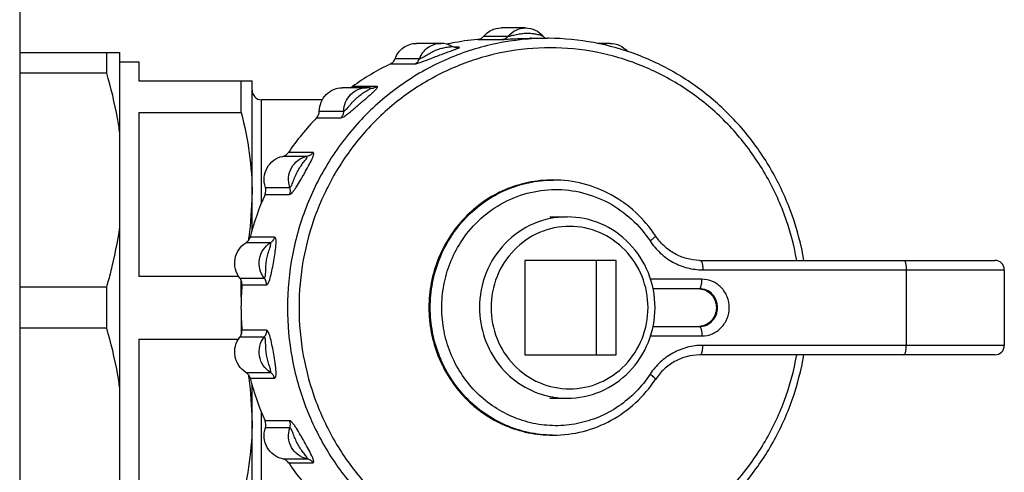
# Model space of a CAD drawing. Units: millimetres. Extents: x 0 to 841, y 0 to 594.
# Drawn here: x 668 to 720, y 543 to 567 of the extents above; entities that cross this region are included whole.
import ezdxf

# ---------------------------------------------------------------- set-up
doc = ezdxf.new("R2010")
doc.units = ezdxf.units.MM
doc.header["$LTSCALE"] = 46.255
doc.layers.get('0').update_dxf_attribs({"linetype": 'CONTINUOUS'})
doc.layers.add('A_STD', color=7, linetype='CONTINUOUS')

msp = doc.modelspace()

# ---------------------------------------------------------------- linework, layer by layer
at = {"color": 7, "linetype": 'Continuous'}
for p, q in [((668.307, 569.491), (668.307, 513.491)), ((692.545, 565.683), (693.839, 565.683)), ((692.867, 565.856), (694.162, 565.856)), ((695.309, 565.741), (696.242, 565.741)), ((668.307, 564.991), (673.607, 564.991)), ((672.914, 563.904), (672.914, 564.991)), ((673.607, 517.991), (673.607, 564.991)), ((691.553, 565.266), (691.315, 565.266)), ((691.43, 565.249), (691.429, 565.249)), ((673.607, 564.491), (674.607, 564.491)), ((674.607, 564.491), (674.607, 563.491)), ((687.931, 564.389), (689.225, 564.389)), ((688.177, 564.665), (689.471, 564.665)), ((672.914, 563.904), (668.307, 563.904)), ((674.607, 563.491), (680.607, 563.491)), ((680.03, 561.821), (680.03, 563.491)), ((680.607, 555.612), (680.607, 563.491)), ((687.215, 563.187), (685.921, 563.187)), ((684.324, 562.491), (681.107, 562.491)), ((681.107, 557.042), (681.107, 562.491)), ((674.607, 561.821), (680.03, 561.821)), ((674.607, 561.821), (674.607, 553.161)), ((684.163, 561.885), (685.457, 561.885)), ((684.023, 561.539), (685.317, 561.539)), ((683.825, 559.698), (682.531, 559.698)), ((683.52, 559.495), (682.225, 559.495)), ((681.309, 557.852), (682.604, 557.852)), ((681.292, 557.476), (682.586, 557.476)), ((696.372, 556.291), (697.278, 556.291)), ((680.426, 555.098), (680.418, 555.049)), ((681.792, 555.219), (680.498, 555.219)), ((681.572, 554.919), (680.278, 554.919)), ((699.872, 553.991), (695.043, 553.991)), ((695.043, 553.991), (695.043, 548.991)), ((698.837, 548.991), (698.837, 553.991)), ((699.872, 548.991), (699.872, 553.991)), ((704.329, 553.991), (719.916, 553.991)), ((704.459, 553.491), (720.416, 553.491)), ((715.228, 553.491), (715.228, 549.491)), ((720.416, 553.491), (720.416, 549.491)), ((674.607, 553.161), (679.884, 553.161)), ((679.96, 553.052), (681.254, 553.052)), ((680.03, 552.047), (680.03, 552.933)), ((704.41, 552.991), (701.695, 552.991)), ((672.914, 552.579), (668.307, 552.579)), ((672.914, 550.404), (672.914, 552.579)), ((680.068, 552.692), (681.362, 552.692)), ((704.28, 552.491), (701.827, 552.491)), ((680.03, 550.936), (680.03, 550.049)), ((672.914, 550.404), (668.307, 550.404)), ((681.362, 550.29), (680.068, 550.29)), ((701.827, 550.491), (704.28, 550.491)), ((674.607, 549.821), (679.884, 549.821)), ((674.607, 549.821), (674.607, 541.161)), ((681.254, 549.931), (679.96, 549.931)), ((701.695, 549.991), (704.41, 549.991)), ((720.416, 549.491), (704.459, 549.491)), ((695.043, 548.991), (699.872, 548.991)), ((719.916, 548.991), (704.329, 548.991)), ((680.278, 548.063), (681.572, 548.063)), ((680.418, 547.933), (680.426, 547.884)), ((680.498, 547.764), (681.792, 547.764)), ((680.607, 535.612), (680.607, 547.371)), ((696.372, 546.691), (697.278, 546.691)), ((681.107, 537.042), (681.107, 545.94)), ((682.586, 545.506), (681.292, 545.506)), ((682.604, 545.13), (681.309, 545.13)), ((682.225, 543.488), (683.52, 543.488)), ((682.531, 543.284), (683.825, 543.284))]:
    msp.add_line(p, q, dxfattribs=at)
for centre, radius, start, end in [((690.6, 564.267), 1.207, 60.0651, 89.9476), ((693.793, 552.382), 13.36, 102.026, 102.4023), ((693.791, 552.39), 13.352, 101.3264, 102.026), ((693.787, 552.408), 13.333, 95.3486, 101.3257), ((695.309, 552.534), 13.207, 89.8218, 90.0002), ((695.309, 552.726), 13.015, 89.6562, 89.8218), ((696.382, 566.182), 0.497, 220.3537, 228.7689), ((696.385, 566.186), 0.503, 228.7545, 238.6514), ((696.373, 566.166), 0.479, 238.6731, 242.4964), ((696.242, 552.474), 13.268, 89.6721, 90), ((699.556, 564.296), 1.178, 90.0828, 108.9781), ((691.429, 565.72), 0.47, 270.1632, 285.3025), ((693.898, 552.124), 13.64, 115.9435, 125.7915), ((681.107, 562.991), 0.5, 180, 270), ((686.664, 561.919), 1.203, 80.3714, 89.9902), ((686.94, 563.539), 0.441, 260.3279, 269.9357), ((686.939, 563.566), 0.468, 269.9986, 280.6284), ((694.211, 551.756), 14.125, 136.1643, 145.7856), ((696.553, 551.952), 6.289, 90.0011, 90.4724), ((680.821, 557.687), 0.516, 335.9865, 18.7095), ((682.115, 557.687), 0.516, 335.9857, 18.7103), ((664.471, 557.512), 16.136, 351.8573, 359.9272), ((694.615, 551.524), 14.592, 155.9263, 165.3336), ((663.264, 557.665), 17.353, 351.4929, 351.9196), ((704.329, 556.743), 2.752, 268.9228, 269.9997), ((719.916, 553.491), 0.5, 0, 90), ((694.774, 551.491), 14.755, 175.3294, 179.9993), ((694.774, 551.491), 14.755, 180.0007, 184.6706), ((719.916, 549.491), 0.5, 270, 360), ((704.329, 546.239), 2.752, 90.0003, 91.0772), ((663.264, 545.317), 17.353, 8.0804, 8.5068), ((664.471, 545.471), 16.136, 0.0728, 8.1427), ((694.615, 551.458), 14.592, 194.6665, 204.0736), ((697.282, 551.194), 4.504, 258.0608, 258.5358), ((697.279, 551.184), 4.493, 258.5501, 269.9857), ((680.821, 545.296), 0.516, 341.2905, 24.0135), ((682.115, 545.296), 0.516, 341.2905, 24.0135), ((696.553, 551.031), 6.29, 269.5275, 269.9989), ((694.211, 551.227), 14.125, 214.2144, 223.8357)]:
    msp.add_arc(centre, radius, start, end, dxfattribs=at)
for points, knots in [([(692.867, 565.856), (692.979, 565.99), (693.26, 566.212), (693.611, 566.291), (693.783, 566.291)], [0, 0, 0, 0, 0.502828, 1, 1, 1, 1]), ([(694.162, 565.856), (694.273, 565.99), (694.555, 566.212), (694.905, 566.291), (695.078, 566.291)], [0, 0, 0, 0, 0.502844, 1, 1, 1, 1]), ([(694.162, 565.856), (694.184, 565.856), (694.243, 565.867), (694.344, 565.887), (694.468, 565.915), (694.646, 565.955), (694.871, 565.997), (695.143, 566.021), (695.367, 566.012), (695.54, 565.989), (695.663, 565.965), (695.778, 565.937), (695.865, 565.913), (695.926, 565.893), (695.961, 565.881), (695.986, 565.87), (695.999, 565.864), (696.003, 565.86)], [0, 0, 0, 0, 0.035656, 0.095007, 0.165116, 0.238811, 0.386859, 0.532257, 0.67446, 0.743892, 0.811293, 0.875115, 0.932316, 0.956784, 0.977138, 0.992038, 1, 1, 1, 1]), ([(695.078, 566.291), (695.251, 566.291), (695.604, 566.213), (695.89, 565.993), (696.003, 565.86)], [0, 0, 0, 0, 0.499028, 1, 1, 1, 1]), ([(696.242, 565.741), (695.343, 565.741), (693.535, 565.557), (690.935, 564.739), (688.539, 563.411), (686.44, 561.626), (684.719, 559.452), (683.441, 556.973), (682.655, 554.286), (682.478, 552.422), (682.478, 551.491)], [0, 0, 0, 0, 0.122866, 0.246062, 0.369862, 0.494448, 0.619879, 0.746087, 0.872881, 1, 1, 1, 1]), ([(688.177, 564.665), (688.22, 564.782), (688.34, 565.004), (688.608, 565.267), (688.94, 565.435), (689.186, 565.474), (689.307, 565.474)], [0, 0, 0, 0, 0.253476, 0.504435, 0.752977, 1, 1, 1, 1]), ([(689.471, 564.665), (689.514, 564.782), (689.634, 565.004), (689.902, 565.267), (690.234, 565.435), (690.48, 565.474), (690.601, 565.474)], [0, 0, 0, 0, 0.25349, 0.504447, 0.752983, 1, 1, 1, 1]), ([(692.545, 565.683), (692.606, 565.689), (692.729, 565.726), (692.828, 565.807), (692.867, 565.856)], [0, 0, 0, 0, 0.497296, 1, 1, 1, 1]), ([(693.839, 565.683), (693.9, 565.689), (694.023, 565.726), (694.122, 565.807), (694.162, 565.856)], [0, 0, 0, 0, 0.4973, 1, 1, 1, 1]), ([(693.839, 565.683), (693.915, 565.683), (694.118, 565.699), (694.466, 565.718), (694.88, 565.737), (695.166, 565.741), (695.309, 565.741)], [0, 0, 0, 0, 0.155291, 0.41582, 0.709164, 1, 1, 1, 1]), ([(709.81, 553.991), (709.671, 554.801), (709.255, 556.397), (708.242, 558.644), (706.867, 560.679), (705.173, 562.438), (703.209, 563.87), (701.034, 564.929), (698.714, 565.583), (697.115, 565.736), (696.318, 565.741)], [0, 0, 0, 0, 0.126983, 0.253521, 0.37946, 0.504714, 0.629281, 0.753239, 0.876739, 1, 1, 1, 1]), ([(699.554, 565.474), (699.727, 565.474), (700.077, 565.397), (700.362, 565.18), (700.475, 565.048)], [0, 0, 0, 0, 0.499138, 1, 1, 1, 1]), ([(709.432, 553.991), (709.283, 554.822), (708.838, 556.458), (707.744, 558.745), (706.262, 560.785), (704.443, 562.51), (702.347, 563.859), (700.047, 564.786), (697.62, 565.259), (695.151, 565.262), (692.723, 564.794), (690.421, 563.872), (688.322, 562.527), (686.5, 560.806), (685.014, 558.769), (683.916, 556.485), (683.242, 554.031), (683.09, 552.337), (683.09, 551.491)], [0, 0, 0, 0, 0.063488, 0.126711, 0.189581, 0.252054, 0.314142, 0.375908, 0.43746, 0.498937, 0.560487, 0.62225, 0.684334, 0.746803, 0.809668, 0.872888, 0.936373, 1, 1, 1, 1]), ([(689.225, 564.389), (689.245, 564.389), (689.297, 564.399), (689.386, 564.423), (689.5, 564.461), (689.683, 564.527), (689.931, 564.623), (690.238, 564.743), (690.546, 564.861), (690.924, 565.003), (691.201, 565.1), (691.375, 565.165)], [0, 0, 0, 0, 0.026776, 0.068084, 0.121411, 0.18369, 0.323624, 0.470291, 0.615557, 0.75612, 1, 1, 1, 1]), ([(689.471, 564.665), (689.48, 564.665), (689.502, 564.671), (689.556, 564.693), (689.64, 564.738), (689.75, 564.803), (689.908, 564.899), (690.11, 565.016), (690.321, 565.115), (690.494, 565.176), (690.623, 565.214), (690.751, 565.244), (690.875, 565.266), (690.99, 565.284), (691.08, 565.295), (691.137, 565.303), (691.175, 565.307), (691.185, 565.31), (691.204, 565.312), (691.202, 565.313)], [0, 0, 0, 0, 0.013872, 0.035386, 0.0949, 0.165766, 0.240628, 0.391715, 0.540423, 0.613578, 0.685685, 0.756295, 0.82447, 0.888337, 0.944208, 0.967154, 0.985147, 0.996629, 1, 1, 1, 1]), ([(691.429, 565.249), (691.415, 565.249), (691.336, 565.255), (691.258, 565.281), (691.202, 565.313)], [0, 0, 0, 0, 0.181933, 1, 1, 1, 1]), ([(691.375, 565.165), (691.389, 565.17), (691.436, 565.188), (691.483, 565.207), (691.516, 565.221)], [0, 0, 0, 0, 0.290983, 1, 1, 1, 1]), ([(691.516, 565.221), (691.523, 565.224), (691.537, 565.231), (691.554, 565.239), (691.567, 565.247), (691.575, 565.253), (691.58, 565.259), (691.574, 565.265), (691.565, 565.266), (691.558, 565.266), (691.553, 565.266)], [0, 0, 0, 0, 0.239558, 0.433329, 0.579468, 0.677379, 0.731925, 0.778449, 0.864013, 1, 1, 1, 1]), ([(687.931, 564.389), (687.987, 564.416), (688.09, 564.494), (688.156, 564.605), (688.177, 564.665)], [0, 0, 0, 0, 0.49676, 1, 1, 1, 1]), ([(689.225, 564.389), (689.281, 564.416), (689.384, 564.494), (689.45, 564.605), (689.471, 564.665)], [0, 0, 0, 0, 0.496762, 1, 1, 1, 1]), ([(673.607, 560.719), (673.57, 560.987), (673.398, 562.061), (673.142, 563.12), (672.914, 563.904)], [0, 0, 0, 0, 0.249383, 1, 1, 1, 1]), ([(684.163, 561.885), (684.165, 562.047), (684.23, 562.37), (684.498, 562.78), (684.897, 563.056), (685.214, 563.121), (685.37, 563.121)], [0, 0, 0, 0, 0.253984, 0.505588, 0.753928, 1, 1, 1, 1]), ([(685.317, 561.539), (685.344, 561.539), (685.412, 561.568), (685.522, 561.633), (685.659, 561.732), (685.811, 561.852), (685.972, 561.985), (686.136, 562.125), (686.299, 562.267), (686.461, 562.407), (686.619, 562.545), (686.772, 562.678), (686.916, 562.805), (687.043, 562.921), (687.134, 563.01), (687.191, 563.074), (687.22, 563.111), (687.238, 563.141), (687.248, 563.166), (687.237, 563.187), (687.222, 563.187), (687.215, 563.187)], [0, 0, 0, 0, 0.031599, 0.082968, 0.149779, 0.226623, 0.308652, 0.392632, 0.476702, 0.559892, 0.641528, 0.720665, 0.795609, 0.863598, 0.920719, 0.943771, 0.962386, 0.976156, 0.985188, 0.991469, 1, 1, 1, 1]), ([(685.457, 561.885), (685.459, 562.047), (685.524, 562.37), (685.792, 562.78), (686.191, 563.056), (686.508, 563.121), (686.665, 563.121)], [0, 0, 0, 0, 0.253995, 0.505592, 0.753924, 1, 1, 1, 1]), ([(685.457, 561.885), (685.465, 561.885), (685.486, 561.894), (685.532, 561.927), (685.598, 561.993), (685.682, 562.087), (685.771, 562.192), (685.863, 562.301), (685.988, 562.442), (686.155, 562.608), (686.337, 562.751), (686.487, 562.851), (686.597, 562.919), (686.7, 562.98), (686.775, 563.024), (686.829, 563.06), (686.85, 563.074), (686.876, 563.099), (686.869, 563.103)], [0, 0, 0, 0, 0.013138, 0.033494, 0.090983, 0.160669, 0.235099, 0.310925, 0.386852, 0.537255, 0.68449, 0.75611, 0.825216, 0.889801, 0.945892, 0.968606, 0.986071, 1, 1, 1, 1]), ([(686.869, 563.103), (686.868, 563.103), (686.867, 563.104), (686.866, 563.104), (686.865, 563.104)], [0, 0, 0, 0, 0.459875, 1, 1, 1, 1]), ([(680.03, 561.821), (680.211, 561.113), (680.503, 559.68), (680.607, 558.219), (680.607, 557.491)], [0, 0, 0, 0, 0.501065, 1, 1, 1, 1]), ([(684.023, 561.539), (684.066, 561.584), (684.137, 561.694), (684.162, 561.822), (684.163, 561.885)], [0, 0, 0, 0, 0.497727, 1, 1, 1, 1]), ([(685.317, 561.539), (685.361, 561.584), (685.431, 561.694), (685.457, 561.822), (685.457, 561.885)], [0, 0, 0, 0, 0.497729, 1, 1, 1, 1]), ([(682.225, 559.495), (682.286, 559.506), (682.405, 559.555), (682.496, 559.646), (682.531, 559.698)], [0, 0, 0, 0, 0.496995, 1, 1, 1, 1]), ([(682.586, 557.476), (682.611, 557.476), (682.672, 557.514), (682.755, 557.599), (682.854, 557.726), (682.999, 557.941), (683.141, 558.18), (683.283, 558.428), (683.423, 558.677), (683.588, 558.976), (683.737, 559.262), (683.818, 559.448), (683.848, 559.537), (683.862, 559.591), (683.868, 559.635), (683.866, 559.669), (683.851, 559.694), (683.833, 559.698), (683.825, 559.698)], [0, 0, 0, 0, 0.028674, 0.075569, 0.138011, 0.211166, 0.372323, 0.455088, 0.537569, 0.698648, 0.844994, 0.905529, 0.930822, 0.952076, 0.968915, 0.981399, 0.990692, 1, 1, 1, 1]), ([(683.825, 559.698), (683.79, 559.646), (683.699, 559.555), (683.58, 559.506), (683.52, 559.495)], [0, 0, 0, 0, 0.503005, 1, 1, 1, 1]), ([(681.309, 557.852), (681.252, 558.021), (681.209, 558.386), (681.369, 558.907), (681.725, 559.316), (682.056, 559.462), (682.225, 559.495)], [0, 0, 0, 0, 0.252904, 0.505126, 0.754256, 1, 1, 1, 1]), ([(682.604, 557.852), (682.546, 558.021), (682.503, 558.386), (682.663, 558.907), (683.019, 559.316), (683.35, 559.462), (683.52, 559.495)], [0, 0, 0, 0, 0.252913, 0.505126, 0.754248, 1, 1, 1, 1]), ([(682.604, 557.852), (682.611, 557.852), (682.629, 557.863), (682.664, 557.904), (682.707, 557.984), (682.756, 558.098), (682.807, 558.227), (682.859, 558.361), (682.932, 558.539), (683.038, 558.756), (683.165, 558.957), (683.276, 559.108), (683.355, 559.211), (683.435, 559.317), (683.485, 559.378), (683.551, 559.495), (683.52, 559.495)], [0, 0, 0, 0, 0.01214, 0.030914, 0.085743, 0.153911, 0.227772, 0.303742, 0.380326, 0.533059, 0.683449, 0.756812, 0.827649, 0.893701, 0.950418, 1, 1, 1, 1]), ([(696.501, 558.241), (696.073, 558.241), (695.214, 558.154), (693.978, 557.765), (692.84, 557.136), (691.843, 556.289), (691.027, 555.259), (690.421, 554.086), (690.048, 552.813), (689.922, 551.491), (690.048, 550.169), (690.421, 548.897), (691.027, 547.723), (691.843, 546.693), (692.84, 545.847), (693.978, 545.217), (695.214, 544.829), (696.073, 544.741), (696.501, 544.741)], [0, 0, 0, 0, 0.061594, 0.123322, 0.18531, 0.247631, 0.310313, 0.373327, 0.436595, 0.5, 0.563405, 0.626673, 0.689687, 0.752369, 0.81469, 0.876678, 0.938406, 1, 1, 1, 1]), ([(696.501, 558.241), (696.075, 558.241), (695.219, 558.154), (693.987, 557.766), (692.852, 557.137), (691.858, 556.292), (691.043, 555.262), (690.437, 554.088), (690.065, 552.815), (689.939, 551.491), (690.065, 550.167), (690.437, 548.894), (691.043, 547.72), (691.858, 546.691), (692.852, 545.845), (693.987, 545.216), (695.219, 544.828), (696.075, 544.741), (696.501, 544.741)], [0, 0, 0, 0, 0.061434, 0.123031, 0.184931, 0.247224, 0.30994, 0.373043, 0.436442, 0.5, 0.563558, 0.626957, 0.69006, 0.752776, 0.815069, 0.876969, 0.938566, 1, 1, 1, 1]), ([(696.501, 544.741), (696.077, 544.745), (695.226, 544.838), (694.003, 545.232), (692.877, 545.864), (691.892, 546.71), (691.084, 547.737), (690.485, 548.907), (690.116, 550.174), (689.991, 551.491), (690.116, 552.808), (690.485, 554.075), (691.084, 555.245), (691.892, 556.272), (692.877, 557.118), (694.003, 557.75), (695.226, 558.144), (696.077, 558.237), (696.501, 558.241)], [0, 0, 0, 0, 0.061432, 0.123031, 0.184936, 0.247233, 0.30995, 0.373053, 0.436447, 0.5, 0.563553, 0.626947, 0.69005, 0.752767, 0.815064, 0.876969, 0.938568, 1, 1, 1, 1]), ([(701.955, 555.292), (701.659, 555.741), (700.958, 556.569), (699.644, 557.514), (698.147, 558.107), (697.083, 558.241), (696.553, 558.241)], [0, 0, 0, 0, 0.2523, 0.502799, 0.751821, 1, 1, 1, 1]), ([(691.638, 554.925), (691.907, 555.349), (692.548, 556.132), (693.76, 557.032), (695.148, 557.601), (696.629, 557.804), (698.113, 557.628), (699.511, 557.084), (700.737, 556.206), (701.391, 555.435), (701.667, 555.017)], [0, 0, 0, 0, 0.126419, 0.25178, 0.376241, 0.500181, 0.624102, 0.748497, 0.873741, 1, 1, 1, 1]), ([(697.278, 556.291), (696.674, 556.291), (695.446, 556.038), (693.905, 554.964), (692.88, 553.369), (692.641, 552.115), (692.641, 551.491)], [0, 0, 0, 0, 0.245983, 0.494338, 0.745998, 1, 1, 1, 1]), ([(701.931, 551.491), (701.931, 552.114), (701.692, 553.368), (700.664, 554.962), (699.117, 556.038), (697.884, 556.291), (697.278, 556.291)], [0, 0, 0, 0, 0.253207, 0.504528, 0.753198, 1, 1, 1, 1]), ([(672.914, 552.579), (672.99, 552.841), (673.278, 553.889), (673.496, 554.957), (673.607, 555.764)], [0, 0, 0, 0, 0.250818, 1, 1, 1, 1]), ([(701.56, 551.491), (701.56, 552.05), (701.347, 553.173), (700.428, 554.602), (699.046, 555.565), (697.407, 555.904), (695.768, 555.565), (694.385, 554.602), (693.467, 553.173), (693.253, 552.05), (693.253, 551.491)], [0, 0, 0, 0, 0.126998, 0.252829, 0.377008, 0.5, 0.622992, 0.747171, 0.873002, 1, 1, 1, 1]), ([(680.278, 554.919), (680.332, 554.952), (680.427, 555.04), (680.482, 555.157), (680.498, 555.219)], [0, 0, 0, 0, 0.496886, 1, 1, 1, 1]), ([(681.362, 552.692), (681.384, 552.692), (681.437, 552.734), (681.516, 552.883), (681.599, 553.161), (681.68, 553.546), (681.754, 553.965), (681.812, 554.317), (681.85, 554.591), (681.87, 554.781), (681.878, 554.926), (681.875, 555.031), (681.868, 555.118), (681.84, 555.219), (681.792, 555.219)], [0, 0, 0, 0, 0.025367, 0.067135, 0.193983, 0.350639, 0.514763, 0.677429, 0.75561, 0.828876, 0.89372, 0.921659, 0.945866, 1, 1, 1, 1]), ([(681.792, 555.219), (681.776, 555.157), (681.721, 555.04), (681.626, 554.952), (681.572, 554.919)], [0, 0, 0, 0, 0.503114, 1, 1, 1, 1]), ([(701.955, 555.292), (701.958, 555.288), (701.956, 555.274), (701.934, 555.239), (701.879, 555.182), (701.785, 555.103), (701.71, 555.047), (701.667, 555.017)], [0, 0, 0, 0, 0.034979, 0.094877, 0.303042, 0.615639, 1, 1, 1, 1]), ([(701.667, 555.017), (701.82, 554.784), (702.183, 554.356), (702.862, 553.867), (703.636, 553.561), (704.185, 553.491), (704.459, 553.491)], [0, 0, 0, 0, 0.252666, 0.503294, 0.752171, 1, 1, 1, 1]), ([(704.277, 553.992), (704.05, 553.996), (703.593, 554.061), (702.951, 554.325), (702.386, 554.738), (702.084, 555.097), (701.955, 555.292)], [0, 0, 0, 0, 0.247042, 0.495464, 0.746303, 1, 1, 1, 1]), ([(679.96, 553.052), (679.851, 553.19), (679.689, 553.52), (679.668, 554.066), (679.867, 554.574), (680.129, 554.828), (680.278, 554.919)], [0, 0, 0, 0, 0.250152, 0.502008, 0.752658, 1, 1, 1, 1]), ([(681.254, 553.052), (681.145, 553.19), (680.983, 553.52), (680.962, 554.066), (681.161, 554.574), (681.423, 554.828), (681.572, 554.919)], [0, 0, 0, 0, 0.25016, 0.502008, 0.752649, 1, 1, 1, 1]), ([(681.254, 553.052), (681.271, 553.052), (681.299, 553.107), (681.311, 553.187), (681.323, 553.308), (681.329, 553.489), (681.338, 553.727), (681.371, 554.014), (681.424, 554.25), (681.478, 554.432), (681.519, 554.563), (681.557, 554.685), (681.582, 554.78), (681.593, 554.846), (681.595, 554.882), (681.592, 554.91), (681.578, 554.919), (681.572, 554.919)], [0, 0, 0, 0, 0.02562, 0.075118, 0.139122, 0.209947, 0.358808, 0.509895, 0.660146, 0.734065, 0.806043, 0.874072, 0.933992, 0.958623, 0.977998, 0.991095, 1, 1, 1, 1]), ([(701.667, 547.966), (701.447, 547.631), (700.942, 547.006), (700.021, 546.236), (698.972, 545.665), (697.835, 545.316), (696.654, 545.201), (695.474, 545.327), (694.341, 545.687), (693.297, 546.268), (692.382, 547.048), (691.631, 547.996), (691.073, 549.076), (690.727, 550.247), (690.607, 551.466), (690.717, 552.685), (691.054, 553.859), (691.422, 554.585), (691.638, 554.925)], [0, 0, 0, 0, 0.06266, 0.124914, 0.186794, 0.248388, 0.309828, 0.371271, 0.43288, 0.494791, 0.557094, 0.619817, 0.682926, 0.74633, 0.809895, 0.873463, 0.936876, 1, 1, 1, 1]), ([(704.329, 553.991), (704.35, 553.991), (704.38, 553.956), (704.403, 553.903), (704.423, 553.841), (704.438, 553.766), (704.454, 553.648), (704.459, 553.555), (704.459, 553.491)], [0, 0, 0, 0, 0.116691, 0.212581, 0.334402, 0.479059, 0.642048, 1, 1, 1, 1]), ([(715.099, 553.991), (715.119, 553.991), (715.15, 553.956), (715.173, 553.903), (715.192, 553.841), (715.208, 553.766), (715.224, 553.648), (715.228, 553.555), (715.228, 553.491)], [0, 0, 0, 0, 0.116691, 0.212581, 0.334402, 0.479059, 0.642048, 1, 1, 1, 1]), ([(680.068, 552.692), (680.073, 552.756), (680.06, 552.886), (680, 553.002), (679.96, 553.052)], [0, 0, 0, 0, 0.501799, 1, 1, 1, 1]), ([(681.362, 552.692), (681.367, 552.756), (681.354, 552.886), (681.294, 553.002), (681.254, 553.052)], [0, 0, 0, 0, 0.501798, 1, 1, 1, 1]), ([(704.28, 552.491), (704.301, 552.491), (704.332, 552.526), (704.355, 552.579), (704.374, 552.641), (704.389, 552.716), (704.405, 552.834), (704.41, 552.927), (704.41, 552.991)], [0, 0, 0, 0, 0.116691, 0.212581, 0.334402, 0.479059, 0.642048, 1, 1, 1, 1]), ([(704.41, 549.991), (704.598, 549.991), (704.887, 550.051), (705.22, 550.237), (705.515, 550.487), (705.784, 550.905), (705.896, 551.491), (705.784, 552.077), (705.515, 552.495), (705.22, 552.746), (704.887, 552.931), (704.598, 552.991), (704.41, 552.991)], [0, 0, 0, 0, 0.122848, 0.184968, 0.247485, 0.373163, 0.5, 0.626837, 0.752515, 0.815033, 0.877152, 1, 1, 1, 1]), ([(704.28, 550.491), (704.406, 550.491), (704.662, 550.544), (704.983, 550.768), (705.196, 551.1), (705.271, 551.491), (705.196, 551.882), (704.983, 552.215), (704.662, 552.438), (704.406, 552.491), (704.28, 552.491)], [0, 0, 0, 0, 0.123001, 0.247175, 0.373007, 0.5, 0.626993, 0.752825, 0.876999, 1, 1, 1, 1]), ([(704.302, 552.488), (704.422, 552.479), (704.663, 552.411), (704.959, 552.181), (705.153, 551.855), (705.217, 551.48), (705.145, 551.106), (704.944, 550.785), (704.643, 550.561), (704.401, 550.499), (704.28, 550.493)], [0, 0, 0, 0, 0.123055, 0.247343, 0.373212, 0.500132, 0.627017, 0.752798, 0.876994, 1, 1, 1, 1]), ([(704.313, 552.487), (704.428, 552.476), (704.658, 552.408), (704.944, 552.183), (705.133, 551.863), (705.2, 551.491), (705.133, 551.12), (704.944, 550.8), (704.658, 550.574), (704.428, 550.506), (704.313, 550.495)], [0, 0, 0, 0, 0.120502, 0.243866, 0.370776, 0.499997, 0.62922, 0.756131, 0.879497, 1, 1, 1, 1]), ([(682.478, 551.491), (682.478, 550.6), (682.64, 548.816), (683.361, 546.236), (684.534, 543.839), (686.12, 541.711), (688.063, 539.925), (690.295, 538.547), (692.737, 537.624), (694.451, 537.334), (695.311, 537.274)], [0, 0, 0, 0, 0.12702, 0.253747, 0.37993, 0.505387, 0.630038, 0.753915, 0.877158, 1, 1, 1, 1]), ([(683.09, 551.491), (683.09, 550.645), (683.242, 548.951), (683.916, 546.498), (685.014, 544.213), (686.5, 542.176), (688.322, 540.455), (690.421, 539.111), (692.723, 538.188), (695.151, 537.72), (697.62, 537.723), (700.047, 538.196), (702.347, 539.124), (704.443, 540.473), (706.262, 542.197), (707.744, 544.238), (708.838, 546.524), (709.283, 548.16), (709.432, 548.991)], [0, 0, 0, 0, 0.063627, 0.127112, 0.190332, 0.253197, 0.315666, 0.37775, 0.439513, 0.501063, 0.56254, 0.624092, 0.685858, 0.747946, 0.810419, 0.873289, 0.936512, 1, 1, 1, 1]), ([(692.641, 551.491), (692.641, 550.947), (692.822, 549.853), (693.61, 548.403), (694.823, 547.307), (695.833, 546.898), (696.35, 546.788)], [0, 0, 0, 0, 0.253442, 0.505034, 0.753811, 1, 1, 1, 1]), ([(693.253, 551.491), (693.253, 550.933), (693.467, 549.809), (694.385, 548.38), (695.768, 547.418), (697.407, 547.078), (699.046, 547.418), (700.428, 548.38), (701.347, 549.809), (701.56, 550.933), (701.56, 551.491)], [0, 0, 0, 0, 0.126998, 0.252829, 0.377008, 0.5, 0.622992, 0.747171, 0.873002, 1, 1, 1, 1]), ([(697.278, 546.691), (697.884, 546.691), (699.117, 546.944), (700.664, 548.02), (701.692, 549.615), (701.931, 550.868), (701.931, 551.491)], [0, 0, 0, 0, 0.246802, 0.495472, 0.746793, 1, 1, 1, 1]), ([(673.607, 547.219), (673.57, 547.487), (673.398, 548.561), (673.142, 549.62), (672.914, 550.404)], [0, 0, 0, 0, 0.249383, 1, 1, 1, 1]), ([(679.96, 549.931), (680, 549.98), (680.06, 550.096), (680.073, 550.226), (680.068, 550.29)], [0, 0, 0, 0, 0.498201, 1, 1, 1, 1]), ([(681.362, 550.29), (681.367, 550.226), (681.354, 550.096), (681.294, 549.98), (681.254, 549.931)], [0, 0, 0, 0, 0.501799, 1, 1, 1, 1]), ([(681.792, 547.764), (681.84, 547.764), (681.876, 547.896), (681.877, 548.031), (681.87, 548.204), (681.849, 548.392), (681.812, 548.667), (681.754, 549.019), (681.68, 549.439), (681.599, 549.823), (681.515, 550.1), (681.437, 550.249), (681.384, 550.29), (681.362, 550.29)], [0, 0, 0, 0, 0.05434, 0.106615, 0.171693, 0.245109, 0.323366, 0.486083, 0.650186, 0.806647, 0.933093, 0.974689, 1, 1, 1, 1]), ([(704.28, 550.491), (704.301, 550.491), (704.332, 550.456), (704.355, 550.403), (704.374, 550.341), (704.389, 550.266), (704.405, 550.148), (704.41, 550.055), (704.41, 549.991)], [0, 0, 0, 0, 0.116691, 0.212581, 0.334402, 0.479059, 0.642048, 1, 1, 1, 1]), ([(680.278, 548.063), (680.129, 548.154), (679.867, 548.408), (679.668, 548.916), (679.689, 549.462), (679.851, 549.792), (679.96, 549.931)], [0, 0, 0, 0, 0.247342, 0.497992, 0.749848, 1, 1, 1, 1]), ([(681.572, 548.063), (681.423, 548.154), (681.161, 548.408), (680.962, 548.916), (680.983, 549.462), (681.145, 549.792), (681.254, 549.931)], [0, 0, 0, 0, 0.247351, 0.497992, 0.74984, 1, 1, 1, 1]), ([(681.572, 548.063), (681.578, 548.063), (681.592, 548.073), (681.595, 548.1), (681.593, 548.137), (681.582, 548.203), (681.556, 548.298), (681.518, 548.421), (681.477, 548.552), (681.424, 548.734), (681.371, 548.969), (681.338, 549.256), (681.329, 549.495), (681.322, 549.675), (681.311, 549.795), (681.299, 549.876), (681.271, 549.931), (681.254, 549.931)], [0, 0, 0, 0, 0.008908, 0.022046, 0.041493, 0.066302, 0.126434, 0.194605, 0.266647, 0.340598, 0.490876, 0.641952, 0.790737, 0.861429, 0.925225, 0.974459, 1, 1, 1, 1]), ([(704.459, 549.491), (704.185, 549.491), (703.636, 549.422), (702.862, 549.115), (702.183, 548.626), (701.82, 548.198), (701.667, 547.966)], [0, 0, 0, 0, 0.247828, 0.496704, 0.747333, 1, 1, 1, 1]), ([(704.329, 548.991), (704.35, 548.991), (704.38, 549.026), (704.403, 549.079), (704.423, 549.141), (704.438, 549.216), (704.454, 549.334), (704.459, 549.427), (704.459, 549.491)], [0, 0, 0, 0, 0.116691, 0.212581, 0.334402, 0.479059, 0.642048, 1, 1, 1, 1]), ([(715.099, 548.991), (715.119, 548.991), (715.15, 549.026), (715.173, 549.079), (715.192, 549.141), (715.208, 549.216), (715.224, 549.334), (715.228, 549.427), (715.228, 549.491)], [0, 0, 0, 0, 0.116691, 0.212581, 0.334402, 0.479059, 0.642048, 1, 1, 1, 1]), ([(696.318, 537.241), (697.115, 537.246), (698.714, 537.399), (701.034, 538.054), (703.209, 539.113), (705.173, 540.544), (706.867, 542.303), (708.242, 544.338), (709.255, 546.586), (709.671, 548.182), (709.81, 548.991)], [0, 0, 0, 0, 0.123261, 0.246761, 0.370719, 0.495286, 0.62054, 0.746479, 0.873017, 1, 1, 1, 1]), ([(704.277, 548.991), (704.05, 548.986), (703.593, 548.921), (702.951, 548.658), (702.386, 548.244), (702.084, 547.885), (701.955, 547.69)], [0, 0, 0, 0, 0.247042, 0.495464, 0.746303, 1, 1, 1, 1]), ([(680.498, 547.764), (680.482, 547.825), (680.427, 547.942), (680.332, 548.03), (680.278, 548.063)], [0, 0, 0, 0, 0.503114, 1, 1, 1, 1]), ([(681.792, 547.764), (681.776, 547.825), (681.721, 547.942), (681.626, 548.03), (681.572, 548.063)], [0, 0, 0, 0, 0.503112, 1, 1, 1, 1]), ([(696.553, 544.741), (697.083, 544.741), (698.147, 544.876), (699.644, 545.468), (700.958, 546.414), (701.659, 547.241), (701.955, 547.69)], [0, 0, 0, 0, 0.248179, 0.497201, 0.7477, 1, 1, 1, 1]), ([(701.955, 547.69), (701.958, 547.694), (701.956, 547.709), (701.934, 547.743), (701.879, 547.8), (701.785, 547.879), (701.71, 547.935), (701.667, 547.966)], [0, 0, 0, 0, 0.034979, 0.094877, 0.303042, 0.615639, 1, 1, 1, 1]), ([(680.607, 545.491), (680.607, 544.763), (680.503, 543.302), (680.211, 541.869), (680.03, 541.161)], [0, 0, 0, 0, 0.498935, 1, 1, 1, 1]), ([(682.225, 543.488), (682.056, 543.521), (681.725, 543.667), (681.369, 544.075), (681.209, 544.597), (681.252, 544.962), (681.309, 545.13)], [0, 0, 0, 0, 0.245744, 0.494874, 0.747096, 1, 1, 1, 1]), ([(683.52, 543.488), (683.35, 543.521), (683.019, 543.667), (682.663, 544.075), (682.503, 544.597), (682.546, 544.962), (682.604, 545.13)], [0, 0, 0, 0, 0.245752, 0.494874, 0.747087, 1, 1, 1, 1]), ([(683.825, 543.284), (683.833, 543.284), (683.851, 543.288), (683.866, 543.314), (683.868, 543.348), (683.862, 543.392), (683.848, 543.446), (683.817, 543.535), (683.736, 543.722), (683.587, 544.008), (683.422, 544.307), (683.282, 544.556), (683.14, 544.804), (682.998, 545.043), (682.853, 545.257), (682.755, 545.384), (682.672, 545.468), (682.611, 545.506), (682.586, 545.506)], [0, 0, 0, 0, 0.009303, 0.018623, 0.031165, 0.048087, 0.06941, 0.094788, 0.155554, 0.302143, 0.463289, 0.545777, 0.628529, 0.789509, 0.862431, 0.92469, 0.971398, 1, 1, 1, 1]), ([(683.52, 543.488), (683.551, 543.488), (683.484, 543.604), (683.435, 543.666), (683.355, 543.772), (683.275, 543.875), (683.164, 544.027), (683.037, 544.228), (682.932, 544.445), (682.858, 544.623), (682.806, 544.757), (682.756, 544.885), (682.707, 544.999), (682.664, 545.078), (682.629, 545.119), (682.611, 545.13), (682.604, 545.13)], [0, 0, 0, 0, 0.049873, 0.106801, 0.173, 0.243906, 0.317304, 0.467726, 0.620454, 0.697019, 0.772941, 0.846672, 0.914629, 0.969176, 0.987891, 1, 1, 1, 1]), ([(682.531, 543.284), (682.496, 543.336), (682.405, 543.427), (682.286, 543.476), (682.225, 543.488)], [0, 0, 0, 0, 0.503005, 1, 1, 1, 1]), ([(683.825, 543.284), (683.79, 543.336), (683.699, 543.427), (683.58, 543.476), (683.52, 543.488)], [0, 0, 0, 0, 0.503003, 1, 1, 1, 1])]:
    msp.add_open_spline(points, degree=3, knots=knots, dxfattribs=at)
for points in [[(685.789, 563.121), (685.836, 563.136), (685.881, 563.159), (685.921, 563.187)], [(687.215, 563.187), (687.159, 563.147), (687.093, 563.119), (687.025, 563.106)]]:
    msp.add_open_spline(points, degree=3, dxfattribs=at)
at = {"layer": 'A_STD', "color": 7, "linetype": 'Continuous'}
for p, q in [((695.078, 566.291), (693.783, 566.291)), ((690.601, 565.474), (689.307, 565.474)), ((699.554, 565.474), (698.873, 565.474)), ((686.665, 563.121), (685.37, 563.121)), ((696.501, 558.241), (696.553, 558.241)), ((696.501, 544.741), (696.553, 544.741))]:
    msp.add_line(p, q, dxfattribs=at)

doc.saveas('drawing.dxf')
